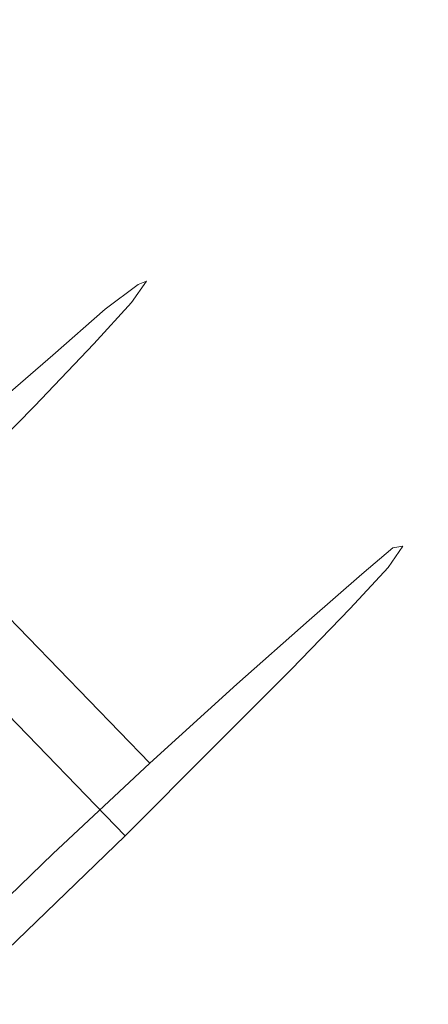
# Model space of a CAD drawing. Extents: x -1600 to 0, y -950 to 0.
# Drawn here: x -946 to -921, y -673 to -613 of the extents above; entities that cross this region are included whole.
import ezdxf

# ---------------------------------------------------------------- set-up
doc = ezdxf.new("R2010")
doc.units = 0
doc.header["$LTSCALE"] = 500
doc.header["$MEASUREMENT"] = 0
doc.layers.add('EXC-CHROM', color=7, linetype='Continuous')
doc.layers.add('EXC-WANNA', color=7, linetype='Continuous')

msp = doc.modelspace()

# ---------------------------------------------------------------- linework, layer by layer
at = {"layer": 'EXC-CHROM', "lineweight": 0}
for points, invisible_edges in [([(-938.1, -628.85, 366.95), (-942.6, -630.55, 358.95), (-942.1, -630.35, 366.75), (-938.1, -628.85, 366.95)], 15), ([(-942.6, -630.55, 358.95), (-938.1, -628.85, 366.95), (-938.6, -629.05, 358.25), (-942.6, -630.55, 358.95)], 13), ([(-942.1, -630.35, 366.75), (-939, -630.15, 375.55), (-938.1, -628.85, 366.95), (-942.1, -630.35, 366.75)], 13), ([(-938.1, -628.85, 366.95), (-939, -630.15, 375.55), (-923.4, -646.25, 374.75), (-938.1, -628.85, 366.95)], 15), ([(-938.6, -629.05, 358.25), (-938.1, -628.85, 366.95), (-922.5, -644.95, 366.05), (-938.6, -629.05, 358.25)], 15), ([(-938.1, -628.85, 366.95), (-923.4, -646.25, 374.75), (-922.5, -644.95, 366.05), (-938.1, -628.85, 366.95)], 13), ([(-938.6, -629.05, 358.25), (-944.3, -631.85, 351.35), (-942.6, -630.55, 358.95), (-938.6, -629.05, 358.25)], 15), ([(-944.3, -631.85, 351.35), (-938.6, -629.05, 358.25), (-940.6, -630.55, 349.75), (-944.3, -631.85, 351.35)], 13), ([(-940.6, -630.55, 349.75), (-938.6, -629.05, 358.25), (-923.1, -645.05, 357.25), (-940.6, -630.55, 349.75)], 15), ([(-938.6, -629.05, 358.25), (-922.5, -644.95, 366.05), (-923.1, -645.05, 357.25), (-938.6, -629.05, 358.25)], 13), ([(-939, -630.15, 375.55), (-942.1, -630.35, 366.75), (-942.9, -631.45, 374.55), (-939, -630.15, 375.55)], 15), ([(-942.9, -631.45, 374.55), (-941.3, -632.65, 383.65), (-939, -630.15, 375.55), (-942.9, -631.45, 374.55)], 13), ([(-939, -630.15, 375.55), (-941.3, -632.65, 383.65), (-925.7, -648.75, 382.75), (-939, -630.15, 375.55)], 15), ([(-939, -630.15, 375.55), (-925.7, -648.75, 382.75), (-923.4, -646.25, 374.75), (-939, -630.15, 375.55)], 13), ([(-942.6, -630.55, 358.95), (-947.9, -633.35, 353.05), (-946.4, -632.15, 359.65), (-942.6, -630.55, 358.95)], 15), ([(-947.9, -633.35, 353.05), (-942.6, -630.55, 358.95), (-944.3, -631.85, 351.35), (-947.9, -633.35, 353.05)], 15), ([(-940.6, -630.55, 349.75), (-947.2, -634.35, 344.55), (-944.3, -631.85, 351.35), (-940.6, -630.55, 349.75)], 15), ([(-947.2, -634.35, 344.55), (-940.6, -630.55, 349.75), (-943.8, -633.35, 342.15), (-947.2, -634.35, 344.55)], 13), ([(-942.1, -630.35, 366.75), (-946.4, -632.15, 359.65), (-946, -632.05, 366.55), (-942.1, -630.35, 366.75)], 15), ([(-946.4, -632.15, 359.65), (-942.1, -630.35, 366.75), (-942.6, -630.55, 358.95), (-946.4, -632.15, 359.65)], 15), ([(-946, -632.05, 366.55), (-942.9, -631.45, 374.55), (-942.1, -630.35, 366.75), (-946, -632.05, 366.55)], 15), ([(-943.8, -633.35, 342.15), (-940.6, -630.55, 349.75), (-925, -646.65, 348.95), (-943.8, -633.35, 342.15)], 15), ([(-940.6, -630.55, 349.75), (-923.1, -645.05, 357.25), (-925, -646.65, 348.95), (-940.6, -630.55, 349.75)], 13), ([(-944.3, -631.85, 351.35), (-950.5, -635.55, 347.05), (-947.9, -633.35, 353.05), (-944.3, -631.85, 351.35)], 15), ([(-950.5, -635.55, 347.05), (-944.3, -631.85, 351.35), (-947.2, -634.35, 344.55), (-950.5, -635.55, 347.05)], 15), ([(-942.9, -631.45, 374.55), (-946, -632.05, 366.55), (-946.7, -633.05, 373.35), (-942.9, -631.45, 374.55)], 15), ([(-946.7, -633.05, 373.35), (-945, -633.75, 381.65), (-942.9, -631.45, 374.55), (-946.7, -633.05, 373.35)], 15), ([(-941.3, -632.65, 383.65), (-942.9, -631.45, 374.55), (-945, -633.75, 381.65), (-941.3, -632.65, 383.65)], 15), ([(-945, -633.75, 381.65), (-946.7, -633.05, 373.35), (-948.5, -635.05, 379.75), (-945, -633.75, 381.65)], 15), ([(-945, -633.75, 381.65), (-944.9, -636.45, 390.65), (-941.3, -632.65, 383.65), (-945, -633.75, 381.65)], 13), ([(-941.3, -632.65, 383.65), (-944.9, -636.45, 390.65), (-929.3, -652.45, 389.75), (-941.3, -632.65, 383.65)], 15), ([(-941.3, -632.65, 383.65), (-929.3, -652.45, 389.75), (-925.7, -648.75, 382.75), (-941.3, -632.65, 383.65)], 13), ([(-943.8, -633.35, 342.15), (-951.1, -637.75, 338.85), (-947.2, -634.35, 344.55), (-943.8, -633.35, 342.15)], 15), ([(-951.1, -637.75, 338.85), (-943.8, -633.35, 342.15), (-948.2, -637.15, 335.75), (-951.1, -637.75, 338.85)], 13), ([(-948.5, -635.05, 379.75), (-948.2, -637.05, 388.05), (-945, -633.75, 381.65), (-948.5, -635.05, 379.75)], 15), ([(-948.2, -637.15, 335.75), (-943.8, -633.35, 342.15), (-928.2, -649.45, 341.25), (-948.2, -637.15, 335.75)], 15), ([(-944.9, -636.45, 390.65), (-945, -633.75, 381.65), (-948.2, -637.05, 388.05), (-944.9, -636.45, 390.65)], 15), ([(-943.8, -633.35, 342.15), (-925, -646.65, 348.95), (-928.2, -649.45, 341.25), (-943.8, -633.35, 342.15)], 13), ([(-948.2, -637.05, 388.05), (-949.5, -641.05, 396.25), (-944.9, -636.45, 390.65), (-948.2, -637.05, 388.05)], 13), ([(-944.9, -636.45, 390.65), (-949.5, -641.05, 396.25), (-934, -657.15, 395.35), (-944.9, -636.45, 390.65)], 15), ([(-944.9, -636.45, 390.65), (-934, -657.15, 395.35), (-929.3, -652.45, 389.75), (-944.9, -636.45, 390.65)], 13), ([(-953.5, -642.05, 330.85), (-948.2, -637.15, 335.75), (-932.6, -653.35, 334.85), (-953.5, -642.05, 330.85)], 15), ([(-948.2, -637.15, 335.75), (-928.2, -649.45, 341.25), (-932.6, -653.35, 334.85), (-948.2, -637.15, 335.75)], 13), ([(-949.5, -641.05, 396.25), (-955, -646.45, 400.25), (-939.4, -662.55, 399.35), (-949.5, -641.05, 396.25)], 13), ([(-949.5, -641.05, 396.25), (-939.4, -662.55, 399.35), (-934, -657.15, 395.35), (-949.5, -641.05, 396.25)], 13), ([(-959.3, -647.55, 327.95), (-953.5, -642.05, 330.85), (-937.9, -658.15, 330.05), (-959.3, -647.55, 327.95)], 13), ([(-953.5, -642.05, 330.85), (-932.6, -653.35, 334.85), (-937.9, -658.15, 330.05), (-953.5, -642.05, 330.85)], 13), ([(-955, -646.45, 400.25), (-961, -652.35, 402.15), (-945.4, -668.35, 401.25), (-955, -646.45, 400.25)], 15), ([(-955, -646.45, 400.25), (-945.4, -668.35, 401.25), (-939.4, -662.55, 399.35), (-955, -646.45, 400.25)], 13), ([(-965.5, -653.45, 326.75), (-959.3, -647.55, 327.95), (-943.8, -663.65, 326.95), (-965.5, -653.45, 326.75)], 15), ([(-959.3, -647.55, 327.95), (-937.9, -658.15, 330.05), (-943.8, -663.65, 326.95), (-959.3, -647.55, 327.95)], 13), ([(-961, -652.35, 402.15), (-951.6, -674.35, 401.25), (-945.4, -668.35, 401.25), (-961, -652.35, 402.15)], 13), ([(-965.5, -653.45, 326.75), (-943.8, -663.65, 326.95), (-949.9, -669.55, 325.95), (-965.5, -653.45, 326.75)], 13)]:
    msp.add_3dface(points, dxfattribs=dict(at, invisible_edges=invisible_edges))
at = {"layer": 'EXC-WANNA', "lineweight": 0, "invisible_edges": 15}
for points in [[(-943.5, -605.25, 50.45), (-988.8, -606.95, 146.05), (-951.6, -625.75, 146.05), (-943.5, -605.25, 50.45)], [(-931.2, -635.45, 146.05), (-943.5, -605.25, 50.45), (-951.6, -625.75, 146.05), (-931.2, -635.45, 146.05)], [(-943.5, -605.25, 50.45), (-931.2, -635.45, 146.05), (-925.1, -615.05, 50.45), (-943.5, -605.25, 50.45)], [(-921.5, -605.45, 16.15), (-943.5, -605.25, 50.45), (-925.1, -615.05, 50.45), (-921.5, -605.45, 16.15)], [(-914.3, -620.25, 50.45), (-921.5, -605.45, 16.15), (-925.1, -615.05, 50.45), (-914.3, -620.25, 50.45)], [(-921.5, -605.45, 16.15), (-914.3, -620.25, 50.45), (-911.3, -610.85, 16.15), (-921.5, -605.45, 16.15)], [(-931.2, -635.45, 146.05), (-914.3, -620.25, 50.45), (-925.1, -615.05, 50.45), (-931.2, -635.45, 146.05)], [(-914.3, -620.25, 50.45), (-931.2, -635.45, 146.05), (-919.2, -639.85, 146.05), (-914.3, -620.25, 50.45)], [(-962.6, -648.05, 262.05), (-931.2, -635.45, 146.05), (-951.6, -625.75, 146.05), (-962.6, -648.05, 262.05)], [(-931.2, -635.45, 146.05), (-962.6, -648.05, 262.05), (-939.9, -657.45, 262.05), (-931.2, -635.45, 146.05)], [(-926.4, -660.95, 262.05), (-931.2, -635.45, 146.05), (-939.9, -657.45, 262.05), (-926.4, -660.95, 262.05)], [(-931.2, -635.45, 146.05), (-926.4, -660.95, 262.05), (-919.2, -639.85, 146.05), (-931.2, -635.45, 146.05)], [(-926.4, -660.95, 262.05), (-907.1, -643.35, 146.05), (-919.2, -639.85, 146.05), (-926.4, -660.95, 262.05)], [(-907.1, -643.35, 146.05), (-926.4, -660.95, 262.05), (-912.6, -662.05, 262.05), (-907.1, -643.35, 146.05)], [(-962.6, -648.05, 262.05), (-950.9, -672.35, 348.75), (-939.9, -657.45, 262.05), (-962.6, -648.05, 262.05)], [(-950.9, -672.35, 348.75), (-926.4, -660.95, 262.05), (-939.9, -657.45, 262.05), (-950.9, -672.35, 348.75)], [(-926.4, -660.95, 262.05), (-950.9, -672.35, 348.75), (-936, -674.45, 348.75), (-926.4, -660.95, 262.05)], [(-920.5, -672.95, 348.75), (-926.4, -660.95, 262.05), (-936, -674.45, 348.75), (-920.5, -672.95, 348.75)], [(-926.4, -660.95, 262.05), (-920.5, -672.95, 348.75), (-912.6, -662.05, 262.05), (-926.4, -660.95, 262.05)], [(-950.9, -672.35, 348.75), (-946, -682.85, 404.95), (-936, -674.45, 348.75), (-950.9, -672.35, 348.75)]]:
    msp.add_3dface(points, dxfattribs=at)

doc.saveas('drawing.dxf')
